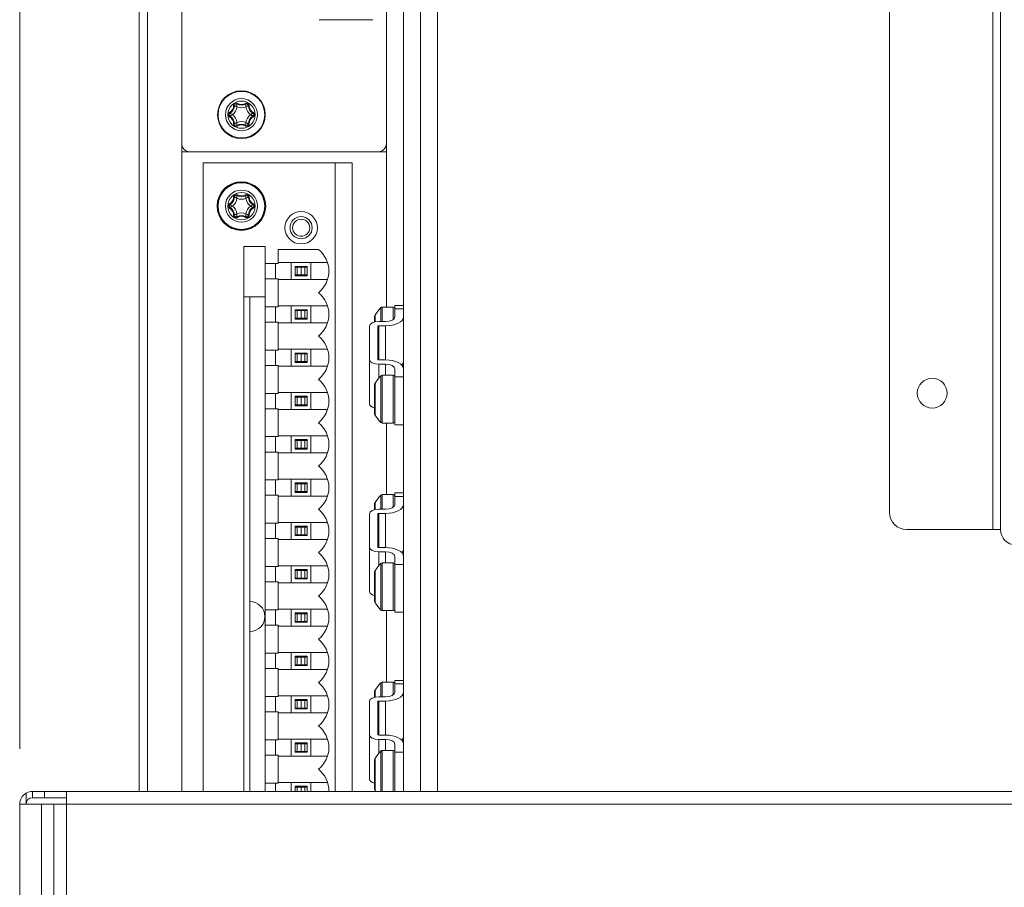
# Model space of a CAD drawing. Units: millimetres. Extents: x 104 to 3722, y 104 to 2626.
# Drawn here: x 1180 to 1295, y 2192 to 2294 of the extents above; entities that cross this region are included whole.
import ezdxf

# ---------------------------------------------------------------- set-up
doc = ezdxf.new("R2010")
doc.units = ezdxf.units.MM
doc.header["$LTSCALE"] = 13
for name, color, linetype, lineweight in [('Dimension (ISO)', 7, 'Continuous', 25), ('Visible (Drawing)', 7, 'Continuous', 40), ('Visible Narrow (ISO)', 7, 'Continuous', 35)]:
    doc.layers.add(name, color=color, linetype=linetype, lineweight=lineweight)
doc.styles.add('Arial 220', font='arial.ttf')
doc.dimstyles.new('Default (Drawing)', dxfattribs={"dimscale": 13, "dimtxt": 2.2, "dimasz": 2, "dimexe": 1.5, "dimexo": 0.5, "dimgap": 0.5, "dimtad": 1, "dimrnd": 0.05, "dimtxsty": 'Arial 220', "dimcen": 0.09, "dimdle": 6, "dimclrd": 8, "dimclre": 8, "dimclrt": 7, "dimazin": 2, "dimtfac": 0.545455, "dimtmove": 0, "dimatfit": 3, "dimfxl": 0, "dimtolj": 1, "dimtzin": 0, "dimlwd": 9, "dimlwe": 9, "dimarcsym": 0})

# ---------------------------------------------------------------- blocks, each defined once
blk = doc.blocks.new('*D24')
at = {"layer": 'Defpoints', "color": 0}
for p in [(1179.94, 2483.29), (1294.94, 2379.68), (1179.94, 2201.98)]:
    blk.add_point(p, dxfattribs=at)
at = {"layer": 'Dimension (ISO)', "color": 8, "lineweight": 9}
for p, q in [((1179.94, 2208.48), (1179.94, 2502.79)), ((1294.94, 2386.18), (1294.94, 2502.79)), ((1268.94, 2483.29), (1205.94, 2483.29))]:
    blk.add_line(p, q, dxfattribs=at)
at = {"layer": 'Dimension (ISO)', "color": 8}
for points in [[(1205.94, 2487.63), (1205.94, 2478.96), (1179.94, 2483.29)], [(1268.94, 2487.63), (1268.94, 2478.96), (1294.94, 2483.29)]]:
    blk.add_solid(points, dxfattribs=at)
at = {"layer": 'Dimension (ISO)', "color": 7, "insert": (1207.08, 2504.4), "char_height": 28.6, "attachment_point": 4, "style": 'Arial 220'}
blk.add_mtext('\\A1;115', dxfattribs=at)

msp = doc.modelspace()

# ---------------------------------------------------------------- linework, layer by layer
at = {"layer": 'Visible (Drawing)', "color": 7, "lineweight": 5}
for p, q in [((1228.937, 2414.476), (1228.937, 2203.476)), ((1294.937, 2379.676), (1294.937, 2234.176)), ((1281.937, 2236.176), (1281.937, 2377.676)), ((1224.937, 2203.476), (1224.937, 2371.976)), ((1226.937, 2370.476), (1226.937, 2203.476)), ((1228.937, 2370.876), (1228.937, 2203.476)), ((1198.937, 2279.476), (1198.937, 2367.476)), ((1193.937, 2203.476), (1193.937, 2343.476)), ((1194.937, 2203.476), (1194.937, 2343.476)), ((1222.937, 2297.324), (1222.937, 2279.476)), ((1221.337, 2293.976), (1215.037, 2293.976)), ((1198.937, 2279.476), (1198.937, 2278.476)), ((1222.937, 2278.476), (1222.937, 2279.476)), ((1198.937, 2278.476), (1199.937, 2278.476)), ((1221.937, 2278.476), (1199.937, 2278.476)), ((1221.937, 2278.476), (1222.937, 2278.476)), ((1216.937, 2277.196), (1201.437, 2277.196)), ((1201.437, 2277.196), (1201.437, 2203.476)), ((1216.937, 2203.476), (1216.937, 2277.196)), ((1216.937, 2277.196), (1218.937, 2277.196)), ((1218.937, 2277.196), (1218.937, 2203.476)), ((1206.237, 2203.476), (1206.237, 2267.376)), ((1206.237, 2267.376), (1208.737, 2267.376)), ((1208.737, 2267.376), (1208.737, 2265.396)), ((1210.237, 2265.396), (1210.237, 2267.036)), ((1210.237, 2267.036), (1214.965, 2267.036)), ((1208.737, 2265.396), (1210.237, 2265.396)), ((1208.737, 2263.596), (1208.737, 2265.396)), ((1209.937, 2263.596), (1209.937, 2265.396)), ((1210.237, 2265.496), (1211.787, 2265.496)), ((1211.787, 2263.496), (1211.787, 2265.496)), ((1211.787, 2265.496), (1214.087, 2265.496)), ((1214.087, 2265.496), (1214.087, 2263.496)), ((1214.087, 2265.496), (1216.03, 2265.496)), ((1212.237, 2265.046), (1213.637, 2265.046)), ((1212.237, 2263.946), (1212.237, 2265.046)), ((1212.487, 2264.946), (1212.237, 2264.946)), ((1212.237, 2264.046), (1212.487, 2264.046)), ((1212.487, 2264.946), (1212.487, 2264.046)), ((1212.937, 2264.946), (1212.487, 2264.946)), ((1212.487, 2264.046), (1212.937, 2264.046)), ((1213.387, 2264.946), (1212.937, 2264.946)), ((1212.937, 2264.046), (1212.937, 2264.946)), ((1212.937, 2264.046), (1213.387, 2264.046)), ((1213.637, 2264.946), (1213.387, 2264.946)), ((1213.387, 2264.946), (1213.387, 2264.046)), ((1213.387, 2264.046), (1213.637, 2264.046)), ((1213.637, 2265.046), (1213.637, 2263.946)), ((1210.237, 2263.596), (1208.737, 2263.596)), ((1208.737, 2263.596), (1208.737, 2260.316)), ((1210.237, 2260.316), (1210.237, 2263.596)), ((1211.787, 2263.496), (1210.237, 2263.496)), ((1214.087, 2263.496), (1211.787, 2263.496)), ((1213.637, 2263.946), (1212.237, 2263.946)), ((1216.03, 2263.496), (1214.087, 2263.496)), ((1206.237, 2261.476), (1208.637, 2261.476)), ((1206.937, 2261.476), (1206.937, 2203.476)), ((1208.737, 2260.316), (1210.237, 2260.316)), ((1208.737, 2258.516), (1208.737, 2260.316)), ((1209.937, 2260.316), (1209.937, 2258.516)), ((1210.237, 2260.416), (1211.787, 2260.416)), ((1211.787, 2258.416), (1211.787, 2260.416)), ((1211.787, 2260.416), (1214.087, 2260.416)), ((1212.237, 2259.966), (1213.637, 2259.966)), ((1212.237, 2258.866), (1212.237, 2259.966)), ((1212.487, 2259.866), (1212.237, 2259.866)), ((1212.487, 2259.866), (1212.487, 2258.966)), ((1212.937, 2259.866), (1212.487, 2259.866)), ((1213.387, 2259.866), (1212.937, 2259.866)), ((1212.937, 2258.966), (1212.937, 2259.866)), ((1213.637, 2259.866), (1213.387, 2259.866)), ((1213.387, 2259.866), (1213.387, 2258.966)), ((1213.637, 2259.966), (1213.637, 2258.866)), ((1214.087, 2260.416), (1214.087, 2258.416)), ((1214.087, 2260.416), (1216.03, 2260.416)), ((1223.737, 2260.276), (1222.427, 2260.276)), ((1223.937, 2260.074), (1223.937, 2260.476)), ((1223.937, 2260.476), (1224.937, 2260.476)), ((1223.937, 2259.124), (1223.937, 2260.074)), ((1210.237, 2258.516), (1208.737, 2258.516)), ((1208.737, 2258.516), (1208.737, 2255.236)), ((1210.237, 2255.236), (1210.237, 2258.516)), ((1211.787, 2258.416), (1210.237, 2258.416)), ((1214.087, 2258.416), (1211.787, 2258.416)), ((1212.237, 2258.966), (1212.487, 2258.966)), ((1213.637, 2258.866), (1212.237, 2258.866)), ((1212.487, 2258.966), (1212.937, 2258.966)), ((1212.937, 2258.966), (1213.387, 2258.966)), ((1213.387, 2258.966), (1213.637, 2258.966)), ((1216.03, 2258.416), (1214.087, 2258.416)), ((1221.537, 2258.514), (1221.537, 2259.078)), ((1222.037, 2258.574), (1222.837, 2258.574)), ((1220.937, 2254.124), (1220.937, 2258.024)), ((1221.937, 2258.024), (1221.937, 2254.124)), ((1222.837, 2258.074), (1222.037, 2258.074)), ((1208.737, 2255.236), (1210.237, 2255.236)), ((1208.737, 2253.436), (1208.737, 2255.236)), ((1209.937, 2255.236), (1209.937, 2253.436)), ((1210.237, 2255.336), (1211.787, 2255.336)), ((1211.787, 2253.336), (1211.787, 2255.336)), ((1211.787, 2255.336), (1214.087, 2255.336)), ((1212.237, 2254.886), (1213.637, 2254.886)), ((1212.237, 2253.786), (1212.237, 2254.886)), ((1212.487, 2254.786), (1212.237, 2254.786)), ((1212.487, 2254.786), (1212.487, 2253.886)), ((1212.937, 2254.786), (1212.487, 2254.786)), ((1213.387, 2254.786), (1212.937, 2254.786)), ((1212.937, 2253.886), (1212.937, 2254.786)), ((1213.637, 2254.786), (1213.387, 2254.786)), ((1213.387, 2254.786), (1213.387, 2253.886)), ((1213.637, 2254.886), (1213.637, 2253.786)), ((1214.087, 2255.336), (1214.087, 2253.336)), ((1214.087, 2255.336), (1216.03, 2255.336)), ((1212.237, 2253.886), (1212.487, 2253.886)), ((1213.637, 2253.786), (1212.237, 2253.786)), ((1212.487, 2253.886), (1212.937, 2253.886)), ((1212.937, 2253.886), (1213.387, 2253.886)), ((1213.387, 2253.886), (1213.637, 2253.886)), ((1220.937, 2248.928), (1220.937, 2254.124)), ((1222.037, 2254.074), (1222.837, 2254.074)), ((1210.237, 2253.436), (1208.737, 2253.436)), ((1208.737, 2253.436), (1208.737, 2250.156)), ((1210.237, 2250.156), (1210.237, 2253.436)), ((1211.787, 2253.336), (1210.237, 2253.336)), ((1214.087, 2253.336), (1211.787, 2253.336)), ((1216.03, 2253.336), (1214.087, 2253.336)), ((1222.837, 2253.574), (1222.037, 2253.574)), ((1223.937, 2252.074), (1223.937, 2253.024)), ((1223.737, 2252.276), (1222.427, 2252.276)), ((1223.937, 2246.476), (1223.937, 2252.074)), ((1208.737, 2250.156), (1210.237, 2250.156)), ((1208.737, 2248.356), (1208.737, 2250.156)), ((1209.937, 2250.156), (1209.937, 2248.356)), ((1210.237, 2250.256), (1211.787, 2250.256)), ((1211.787, 2248.256), (1211.787, 2250.256)), ((1211.787, 2250.256), (1214.087, 2250.256)), ((1214.087, 2250.256), (1214.087, 2248.256)), ((1214.087, 2250.256), (1216.03, 2250.256)), ((1221.537, 2247.875), (1221.537, 2251.078)), ((1212.237, 2249.806), (1213.637, 2249.806)), ((1212.237, 2248.706), (1212.237, 2249.806)), ((1212.487, 2249.706), (1212.237, 2249.706)), ((1212.487, 2249.706), (1212.487, 2248.806)), ((1212.937, 2249.706), (1212.487, 2249.706)), ((1213.387, 2249.706), (1212.937, 2249.706)), ((1212.937, 2248.806), (1212.937, 2249.706)), ((1213.637, 2249.706), (1213.387, 2249.706)), ((1213.387, 2249.706), (1213.387, 2248.806)), ((1213.637, 2249.806), (1213.637, 2248.706)), ((1210.237, 2248.356), (1208.737, 2248.356)), ((1208.737, 2248.356), (1208.737, 2245.076)), ((1210.237, 2245.076), (1210.237, 2248.356)), ((1211.787, 2248.256), (1210.237, 2248.256)), ((1214.087, 2248.256), (1211.787, 2248.256)), ((1212.237, 2248.806), (1212.487, 2248.806)), ((1213.637, 2248.706), (1212.237, 2248.706)), ((1212.487, 2248.806), (1212.937, 2248.806)), ((1212.937, 2248.806), (1213.387, 2248.806)), ((1213.387, 2248.806), (1213.637, 2248.806)), ((1216.03, 2248.256), (1214.087, 2248.256)), ((1223.737, 2246.676), (1222.427, 2246.676)), ((1224.937, 2246.476), (1223.937, 2246.476)), ((1208.737, 2245.076), (1210.237, 2245.076)), ((1208.737, 2243.276), (1208.737, 2245.076)), ((1209.937, 2245.076), (1209.937, 2243.276)), ((1210.237, 2245.176), (1211.787, 2245.176)), ((1211.787, 2243.176), (1211.787, 2245.176)), ((1211.787, 2245.176), (1214.087, 2245.176)), ((1212.237, 2244.726), (1213.637, 2244.726)), ((1212.237, 2243.626), (1212.237, 2244.726)), ((1212.487, 2244.626), (1212.237, 2244.626)), ((1212.487, 2244.626), (1212.487, 2243.726)), ((1212.937, 2244.626), (1212.487, 2244.626)), ((1213.387, 2244.626), (1212.937, 2244.626)), ((1212.937, 2243.726), (1212.937, 2244.626)), ((1213.637, 2244.626), (1213.387, 2244.626)), ((1213.387, 2244.626), (1213.387, 2243.726)), ((1213.637, 2244.726), (1213.637, 2243.626)), ((1214.087, 2245.176), (1214.087, 2243.176)), ((1214.087, 2245.176), (1216.03, 2245.176)), ((1210.237, 2243.276), (1208.737, 2243.276)), ((1208.737, 2243.276), (1208.737, 2239.996)), ((1210.237, 2239.996), (1210.237, 2243.276)), ((1212.237, 2243.726), (1212.487, 2243.726)), ((1213.637, 2243.626), (1212.237, 2243.626)), ((1212.487, 2243.726), (1212.937, 2243.726)), ((1212.937, 2243.726), (1213.387, 2243.726)), ((1213.387, 2243.726), (1213.637, 2243.726)), ((1211.787, 2243.176), (1210.237, 2243.176)), ((1214.087, 2243.176), (1211.787, 2243.176)), ((1216.03, 2243.176), (1214.087, 2243.176)), ((1208.737, 2239.996), (1210.237, 2239.996)), ((1208.737, 2238.196), (1208.737, 2239.996)), ((1209.937, 2239.996), (1209.937, 2238.196)), ((1210.237, 2240.096), (1211.787, 2240.096)), ((1211.787, 2238.096), (1211.787, 2240.096)), ((1211.787, 2240.096), (1214.087, 2240.096)), ((1214.087, 2240.096), (1214.087, 2238.096)), ((1214.087, 2240.096), (1216.03, 2240.096)), ((1212.237, 2239.646), (1213.637, 2239.646)), ((1212.237, 2238.546), (1212.237, 2239.646)), ((1212.487, 2239.546), (1212.237, 2239.546)), ((1212.237, 2238.646), (1212.487, 2238.646)), ((1212.487, 2239.546), (1212.487, 2238.646)), ((1212.937, 2239.546), (1212.487, 2239.546)), ((1212.487, 2238.646), (1212.937, 2238.646)), ((1213.387, 2239.546), (1212.937, 2239.546)), ((1212.937, 2238.646), (1212.937, 2239.546)), ((1212.937, 2238.646), (1213.387, 2238.646)), ((1213.637, 2239.546), (1213.387, 2239.546)), ((1213.387, 2239.546), (1213.387, 2238.646)), ((1213.387, 2238.646), (1213.637, 2238.646)), ((1213.637, 2239.646), (1213.637, 2238.546)), ((1210.237, 2238.196), (1208.737, 2238.196)), ((1208.737, 2238.196), (1208.737, 2234.916)), ((1210.237, 2234.916), (1210.237, 2238.196)), ((1211.787, 2238.096), (1210.237, 2238.096)), ((1214.087, 2238.096), (1211.787, 2238.096)), ((1213.637, 2238.546), (1212.237, 2238.546)), ((1216.03, 2238.096), (1214.087, 2238.096)), ((1223.737, 2238.276), (1222.427, 2238.276)), ((1223.937, 2238.074), (1223.937, 2238.476)), ((1223.937, 2238.476), (1224.937, 2238.476)), ((1223.937, 2237.124), (1223.937, 2238.074)), ((1221.537, 2236.514), (1221.537, 2237.078)), ((1222.037, 2236.574), (1222.837, 2236.574)), ((1220.937, 2232.124), (1220.937, 2236.024)), ((1221.937, 2236.024), (1221.937, 2232.124)), ((1222.837, 2236.074), (1222.037, 2236.074)), ((1208.737, 2234.916), (1210.237, 2234.916)), ((1208.737, 2233.116), (1208.737, 2234.916)), ((1209.937, 2234.916), (1209.937, 2233.116)), ((1210.237, 2235.016), (1211.787, 2235.016)), ((1211.787, 2233.016), (1211.787, 2235.016)), ((1211.787, 2235.016), (1214.087, 2235.016)), ((1212.237, 2234.566), (1213.637, 2234.566)), ((1212.237, 2233.466), (1212.237, 2234.566)), ((1212.487, 2234.466), (1212.237, 2234.466)), ((1212.487, 2234.466), (1212.487, 2233.566)), ((1212.937, 2234.466), (1212.487, 2234.466)), ((1213.387, 2234.466), (1212.937, 2234.466)), ((1212.937, 2233.566), (1212.937, 2234.466)), ((1213.637, 2234.466), (1213.387, 2234.466)), ((1213.387, 2234.466), (1213.387, 2233.566)), ((1213.637, 2234.566), (1213.637, 2233.466)), ((1214.087, 2235.016), (1214.087, 2233.016)), ((1214.087, 2235.016), (1216.03, 2235.016)), ((1294.037, 2234.176), (1283.937, 2234.176)), ((1294.937, 2234.176), (1294.037, 2234.176)), ((1210.237, 2233.116), (1208.737, 2233.116)), ((1208.737, 2233.116), (1208.737, 2229.836)), ((1210.237, 2229.836), (1210.237, 2233.116)), ((1211.787, 2233.016), (1210.237, 2233.016)), ((1214.087, 2233.016), (1211.787, 2233.016)), ((1212.237, 2233.566), (1212.487, 2233.566)), ((1213.637, 2233.466), (1212.237, 2233.466)), ((1212.487, 2233.566), (1212.937, 2233.566)), ((1212.937, 2233.566), (1213.387, 2233.566)), ((1213.387, 2233.566), (1213.637, 2233.566)), ((1216.03, 2233.016), (1214.087, 2233.016)), ((1220.937, 2226.928), (1220.937, 2232.124)), ((1222.037, 2232.074), (1222.837, 2232.074)), ((1222.837, 2231.574), (1222.037, 2231.574)), ((1223.937, 2230.074), (1223.937, 2231.024)), ((1208.737, 2229.836), (1210.237, 2229.836)), ((1208.737, 2228.036), (1208.737, 2229.836)), ((1209.937, 2229.836), (1209.937, 2228.036)), ((1210.237, 2229.936), (1211.787, 2229.936)), ((1211.787, 2227.936), (1211.787, 2229.936)), ((1211.787, 2229.936), (1214.087, 2229.936)), ((1212.237, 2229.486), (1213.637, 2229.486)), ((1212.237, 2228.386), (1212.237, 2229.486)), ((1212.487, 2229.386), (1212.237, 2229.386)), ((1212.487, 2229.386), (1212.487, 2228.486)), ((1212.937, 2229.386), (1212.487, 2229.386)), ((1213.387, 2229.386), (1212.937, 2229.386)), ((1212.937, 2228.486), (1212.937, 2229.386)), ((1213.637, 2229.386), (1213.387, 2229.386)), ((1213.387, 2229.386), (1213.387, 2228.486)), ((1213.637, 2229.486), (1213.637, 2228.386)), ((1214.087, 2229.936), (1214.087, 2227.936)), ((1214.087, 2229.936), (1216.03, 2229.936)), ((1223.737, 2230.276), (1222.427, 2230.276)), ((1223.937, 2224.476), (1223.937, 2230.074)), ((1212.237, 2228.486), (1212.487, 2228.486)), ((1213.637, 2228.386), (1212.237, 2228.386)), ((1212.487, 2228.486), (1212.937, 2228.486)), ((1212.937, 2228.486), (1213.387, 2228.486)), ((1213.387, 2228.486), (1213.637, 2228.486)), ((1221.537, 2225.875), (1221.537, 2229.078)), ((1210.237, 2228.036), (1208.737, 2228.036)), ((1208.737, 2228.036), (1208.737, 2224.756)), ((1210.237, 2224.756), (1210.237, 2228.036)), ((1211.787, 2227.936), (1210.237, 2227.936)), ((1214.087, 2227.936), (1211.787, 2227.936)), ((1216.03, 2227.936), (1214.087, 2227.936)), ((1208.737, 2224.756), (1210.237, 2224.756)), ((1208.737, 2222.956), (1208.737, 2224.756)), ((1209.937, 2224.756), (1209.937, 2222.956)), ((1210.237, 2224.856), (1211.787, 2224.856)), ((1211.787, 2222.856), (1211.787, 2224.856)), ((1211.787, 2224.856), (1214.087, 2224.856)), ((1214.087, 2224.856), (1214.087, 2222.856)), ((1214.087, 2224.856), (1216.03, 2224.856)), ((1212.237, 2224.406), (1213.637, 2224.406)), ((1212.237, 2223.306), (1212.237, 2224.406)), ((1212.487, 2224.306), (1212.237, 2224.306)), ((1212.487, 2224.306), (1212.487, 2223.406)), ((1212.937, 2224.306), (1212.487, 2224.306)), ((1213.387, 2224.306), (1212.937, 2224.306)), ((1212.937, 2223.406), (1212.937, 2224.306)), ((1213.637, 2224.306), (1213.387, 2224.306)), ((1213.387, 2224.306), (1213.387, 2223.406)), ((1213.637, 2224.406), (1213.637, 2223.306)), ((1223.737, 2224.676), (1222.427, 2224.676)), ((1224.937, 2224.476), (1223.937, 2224.476)), ((1210.237, 2222.956), (1208.737, 2222.956)), ((1208.737, 2222.956), (1208.737, 2219.676)), ((1210.237, 2219.676), (1210.237, 2222.956)), ((1211.787, 2222.856), (1210.237, 2222.856)), ((1214.087, 2222.856), (1211.787, 2222.856)), ((1212.237, 2223.406), (1212.487, 2223.406)), ((1213.637, 2223.306), (1212.237, 2223.306)), ((1212.487, 2223.406), (1212.937, 2223.406)), ((1212.937, 2223.406), (1213.387, 2223.406)), ((1213.387, 2223.406), (1213.637, 2223.406)), ((1216.03, 2222.856), (1214.087, 2222.856)), ((1208.737, 2219.676), (1210.237, 2219.676)), ((1208.737, 2217.876), (1208.737, 2219.676)), ((1209.937, 2219.676), (1209.937, 2217.876)), ((1210.237, 2219.776), (1211.787, 2219.776)), ((1211.787, 2217.776), (1211.787, 2219.776)), ((1211.787, 2219.776), (1214.087, 2219.776)), ((1212.237, 2219.326), (1213.637, 2219.326)), ((1212.237, 2218.226), (1212.237, 2219.326)), ((1212.487, 2219.226), (1212.237, 2219.226)), ((1212.487, 2219.226), (1212.487, 2218.326)), ((1212.937, 2219.226), (1212.487, 2219.226)), ((1213.387, 2219.226), (1212.937, 2219.226)), ((1212.937, 2218.326), (1212.937, 2219.226)), ((1213.637, 2219.226), (1213.387, 2219.226)), ((1213.387, 2219.226), (1213.387, 2218.326)), ((1213.637, 2219.326), (1213.637, 2218.226)), ((1214.087, 2219.776), (1214.087, 2217.776)), ((1214.087, 2219.776), (1216.03, 2219.776)), ((1210.237, 2217.876), (1208.737, 2217.876)), ((1208.737, 2217.876), (1208.737, 2214.596)), ((1210.237, 2214.596), (1210.237, 2217.876)), ((1212.237, 2218.326), (1212.487, 2218.326)), ((1213.637, 2218.226), (1212.237, 2218.226)), ((1212.487, 2218.326), (1212.937, 2218.326)), ((1212.937, 2218.326), (1213.387, 2218.326)), ((1213.387, 2218.326), (1213.637, 2218.326)), ((1211.787, 2217.776), (1210.237, 2217.776)), ((1214.087, 2217.776), (1211.787, 2217.776)), ((1216.03, 2217.776), (1214.087, 2217.776)), ((1223.737, 2216.276), (1222.427, 2216.276)), ((1223.937, 2216.074), (1223.937, 2216.476)), ((1223.937, 2216.476), (1224.937, 2216.476)), ((1223.937, 2215.124), (1223.937, 2216.074)), ((1208.737, 2214.596), (1210.237, 2214.596)), ((1208.737, 2212.796), (1208.737, 2214.596)), ((1209.937, 2214.596), (1209.937, 2212.796)), ((1210.237, 2214.696), (1211.787, 2214.696)), ((1211.787, 2212.696), (1211.787, 2214.696)), ((1211.787, 2214.696), (1214.087, 2214.696)), ((1214.087, 2214.696), (1214.087, 2212.696)), ((1214.087, 2214.696), (1216.03, 2214.696)), ((1221.537, 2214.514), (1221.537, 2215.078)), ((1222.037, 2214.574), (1222.837, 2214.574)), ((1212.237, 2214.246), (1213.637, 2214.246)), ((1212.237, 2213.146), (1212.237, 2214.246)), ((1212.487, 2214.146), (1212.237, 2214.146)), ((1212.237, 2213.246), (1212.487, 2213.246)), ((1212.487, 2214.146), (1212.487, 2213.246)), ((1212.937, 2214.146), (1212.487, 2214.146)), ((1212.487, 2213.246), (1212.937, 2213.246)), ((1213.387, 2214.146), (1212.937, 2214.146)), ((1212.937, 2213.246), (1212.937, 2214.146)), ((1212.937, 2213.246), (1213.387, 2213.246)), ((1213.637, 2214.146), (1213.387, 2214.146)), ((1213.387, 2214.146), (1213.387, 2213.246)), ((1213.387, 2213.246), (1213.637, 2213.246)), ((1213.637, 2214.246), (1213.637, 2213.146)), ((1220.937, 2210.124), (1220.937, 2214.024)), ((1221.937, 2214.024), (1221.937, 2210.124)), ((1222.837, 2214.074), (1222.037, 2214.074)), ((1210.237, 2212.796), (1208.737, 2212.796)), ((1208.737, 2212.796), (1208.737, 2209.516)), ((1210.237, 2209.516), (1210.237, 2212.796)), ((1211.787, 2212.696), (1210.237, 2212.696)), ((1214.087, 2212.696), (1211.787, 2212.696)), ((1213.637, 2213.146), (1212.237, 2213.146)), ((1216.03, 2212.696), (1214.087, 2212.696)), ((1220.937, 2204.928), (1220.937, 2210.124)), ((1222.037, 2210.074), (1222.837, 2210.074)), ((1208.737, 2209.516), (1210.237, 2209.516)), ((1208.737, 2207.716), (1208.737, 2209.516)), ((1209.937, 2209.516), (1209.937, 2207.716)), ((1210.237, 2209.616), (1211.787, 2209.616)), ((1211.787, 2207.616), (1211.787, 2209.616)), ((1211.787, 2209.616), (1214.087, 2209.616)), ((1212.237, 2209.166), (1213.637, 2209.166)), ((1212.237, 2208.066), (1212.237, 2209.166)), ((1212.487, 2209.066), (1212.237, 2209.066)), ((1212.487, 2209.066), (1212.487, 2208.166)), ((1212.937, 2209.066), (1212.487, 2209.066)), ((1213.387, 2209.066), (1212.937, 2209.066)), ((1212.937, 2208.166), (1212.937, 2209.066)), ((1213.637, 2209.066), (1213.387, 2209.066)), ((1213.387, 2209.066), (1213.387, 2208.166)), ((1213.637, 2209.166), (1213.637, 2208.066)), ((1214.087, 2209.616), (1214.087, 2207.616)), ((1214.087, 2209.616), (1216.03, 2209.616)), ((1222.837, 2209.574), (1222.037, 2209.574)), ((1223.937, 2208.074), (1223.937, 2209.024)), ((1210.237, 2207.716), (1208.737, 2207.716)), ((1208.737, 2207.716), (1208.737, 2204.436)), ((1210.237, 2204.436), (1210.237, 2207.716)), ((1211.787, 2207.616), (1210.237, 2207.616)), ((1214.087, 2207.616), (1211.787, 2207.616)), ((1212.237, 2208.166), (1212.487, 2208.166)), ((1213.637, 2208.066), (1212.237, 2208.066)), ((1212.487, 2208.166), (1212.937, 2208.166)), ((1212.937, 2208.166), (1213.387, 2208.166)), ((1213.387, 2208.166), (1213.637, 2208.166)), ((1216.03, 2207.616), (1214.087, 2207.616)), ((1223.737, 2208.276), (1222.427, 2208.276)), ((1223.937, 2203.476), (1223.937, 2208.074)), ((1221.537, 2203.875), (1221.537, 2207.078)), ((1208.737, 2204.436), (1210.237, 2204.436)), ((1208.737, 2203.476), (1208.737, 2204.436)), ((1209.937, 2204.436), (1209.937, 2203.476)), ((1210.237, 2204.536), (1211.787, 2204.536)), ((1211.787, 2203.476), (1211.787, 2204.536)), ((1211.787, 2204.536), (1214.087, 2204.536)), ((1212.237, 2204.086), (1213.637, 2204.086)), ((1212.237, 2203.476), (1212.237, 2204.086)), ((1212.487, 2203.986), (1212.237, 2203.986)), ((1212.487, 2203.986), (1212.487, 2203.476)), ((1212.937, 2203.986), (1212.487, 2203.986)), ((1213.387, 2203.986), (1212.937, 2203.986)), ((1212.937, 2203.476), (1212.937, 2203.986)), ((1213.637, 2203.986), (1213.387, 2203.986)), ((1213.387, 2203.986), (1213.387, 2203.476)), ((1213.637, 2204.086), (1213.637, 2203.476)), ((1214.087, 2204.536), (1214.087, 2203.476)), ((1214.087, 2204.536), (1216.03, 2204.536)), ((1182.851, 2203.476), (1181.437, 2203.476)), ((1181.437, 2203.476), (1181.437, 2202.726)), ((1185.437, 2203.476), (1182.851, 2203.476)), ((1182.851, 2202.726), (1182.851, 2203.476)), ((1185.437, 2203.476), (2448.437, 2203.476)), ((1185.437, 2201.976), (1185.437, 2203.476)), ((1180.687, 2201.976), (1179.937, 2201.976)), ((1179.937, 2201.976), (1179.937, 2110.976)), ((1182.498, 2201.976), (1180.687, 2201.976)), ((1181.437, 2202.726), (1182.851, 2202.726)), ((1182.498, 2201.976), (1183.937, 2201.976)), ((1182.851, 2202.726), (1185.437, 2202.726)), ((1183.937, 2201.976), (1185.437, 2201.976)), ((1183.937, 2201.976), (1183.937, 2110.976))]:
    msp.add_line(p, q, dxfattribs=at)
for centre, radius in [((1205.937, 2282.836), 2.8), ((1205.937, 2272.116), 2.85), ((1205.937, 2272.116), 2.8), ((1212.937, 2269.576), 1.9), ((1212.937, 2269.576), 1.9), ((1212.937, 2269.576), 1.3), ((1212.937, 2269.576), 1.006), ((1286.937, 2250.176), 1.75)]:
    msp.add_circle(centre, radius, dxfattribs=at)
for centre, radius, start, end in [((1204.119, 2283.886), 1, 298.95502, 1.04498), ((1205.318, 2283.908), 0.2, 58.95502, 181.04498), ((1205.937, 2284.936), 1, 238.95502, 301.04498), ((1206.556, 2283.908), 0.2, 358.95502, 121.04498), ((1207.756, 2283.886), 1, 178.95502, 241.04498), ((1204.7, 2282.836), 0.2, 118.95502, 241.04498), ((1204.119, 2281.786), 1, 358.95502, 61.04498), ((1207.756, 2281.786), 1, 118.95502, 181.04498), ((1207.175, 2282.836), 0.2, 298.95502, 61.04498), ((1205.318, 2281.764), 0.2, 178.95502, 301.04498), ((1205.937, 2280.736), 1, 58.95502, 121.04498), ((1206.556, 2281.764), 0.2, 238.95502, 1.04498), ((1199.937, 2279.476), 1, 180, 270), ((1221.937, 2279.476), 1, 270, 0), ((1205.318, 2273.188), 0.2, 58.95502, 181.04498), ((1205.937, 2274.216), 1, 238.95502, 301.04498), ((1206.556, 2273.188), 0.2, 358.95502, 121.04498), ((1204.7, 2272.116), 0.2, 118.95502, 241.04498), ((1204.119, 2273.166), 1, 298.95502, 1.04498), ((1207.756, 2273.166), 1, 178.95502, 241.04498), ((1207.175, 2272.116), 0.2, 298.95502, 61.04498), ((1204.119, 2271.066), 1, 358.95502, 61.04498), ((1205.318, 2271.044), 0.2, 178.95502, 301.04498), ((1205.937, 2270.016), 1, 58.95502, 121.04498), ((1206.556, 2271.044), 0.2, 238.95502, 1.04498), ((1207.756, 2271.066), 1, 118.95502, 181.04498), ((1212.937, 2264.496), 3.25, 308.59835, 51.40165), ((1212.937, 2259.416), 3.25, 308.59835, 51.40165), ((1208.637, 2261.976), 0.5, 270, 281.53696), ((1228.279, 2254.919), 8, 138.61386, 146.32898), ((1222.427, 2260.076), 0.2, 90, 138.61386), ((1223.737, 2260.076), 0.2, 0, 90), ((1222.037, 2259.078), 0.5, 146.32898, 180), ((1212.937, 2254.336), 3.25, 308.59835, 51.40165), ((1212.937, 2249.256), 3.25, 308.59835, 51.40165), ((1222.037, 2251.078), 0.5, 146.32898, 180), ((1228.279, 2246.919), 8, 138.61386, 146.32898), ((1222.427, 2252.076), 0.2, 90, 138.61386), ((1223.737, 2252.076), 0.2, 0, 90), ((1222.037, 2247.875), 0.5, 180, 213.67102), ((1212.937, 2244.176), 3.25, 308.59835, 51.40165), ((1228.279, 2252.033), 8, 213.67102, 221.38614), ((1222.427, 2246.876), 0.2, 221.38614, 270), ((1223.737, 2246.876), 0.2, 270, 0), ((1212.937, 2239.096), 3.25, 308.59835, 51.40165), ((1228.279, 2232.919), 8, 138.61386, 146.32898), ((1222.427, 2238.076), 0.2, 90, 138.61386), ((1223.737, 2238.076), 0.2, 0, 90), ((1212.937, 2234.016), 3.25, 308.59835, 51.40165), ((1222.037, 2237.078), 0.5, 146.32898, 180), ((1283.937, 2236.176), 2, 180, 270), ((1296.737, 2234.176), 1.8, 180, 270), ((1212.937, 2228.936), 3.25, 308.59835, 51.40165), ((1222.037, 2229.078), 0.5, 146.32898, 180), ((1228.279, 2224.919), 8, 138.61386, 146.32898), ((1222.427, 2230.076), 0.2, 90, 138.61386), ((1223.737, 2230.076), 0.2, 0, 90), ((1212.937, 2223.856), 3.25, 308.59835, 51.40165), ((1206.937, 2223.976), 1.75, 270, 90), ((1222.037, 2225.875), 0.5, 180, 213.67102), ((1228.279, 2230.033), 8, 213.67102, 221.38614), ((1222.427, 2224.876), 0.2, 221.38614, 270), ((1223.737, 2224.876), 0.2, 270, 0), ((1212.937, 2218.776), 3.25, 308.59835, 51.40165), ((1212.937, 2213.696), 3.25, 308.59835, 51.40165), ((1228.279, 2210.919), 8, 138.61386, 146.32898), ((1222.427, 2216.076), 0.2, 90, 138.61386), ((1223.737, 2216.076), 0.2, 0, 90), ((1222.037, 2215.078), 0.5, 146.32898, 180), ((1212.937, 2208.616), 3.25, 308.59835, 51.40165), ((1228.279, 2202.919), 8, 138.61386, 146.32898), ((1222.427, 2208.076), 0.2, 90, 138.61386), ((1223.737, 2208.076), 0.2, 0, 90), ((1222.037, 2207.078), 0.5, 146.32898, 180), ((1212.937, 2203.536), 3.25, 358.94217, 51.40165), ((1181.437, 2201.976), 1.5, 120, 180), ((1181.437, 2201.976), 1.5, 90, 120), ((1222.037, 2203.875), 0.5, 180, 213.67102), ((1228.279, 2208.033), 8, 213.67102, 214.72249), ((1181.437, 2201.976), 0.75, 90, 180)]:
    msp.add_arc(centre, radius, start, end, dxfattribs=at)
for centre, major_axis, start_param, end_param in [((1222.037, 2258.024), (-1.1, 0), 4.712389, 6.2831853), ((1222.837, 2259.124), (1.1, 0), 4.712389, 6.2831853), ((1222.837, 2259.124), (2.1, 0), 4.712389, 6.2831853), ((1222.037, 2258.024), (-0.1, 0), 4.712389, 6.2831853), ((1222.037, 2254.124), (-1.1, 0), 0, 1.5707963), ((1222.037, 2254.124), (-0.1, 0), 0, 1.5707963), ((1222.837, 2253.024), (2.1, 0), 0, 1.5707963), ((1222.837, 2253.928), (2.1, 0), 5.8382454, 6.2831853), ((1222.837, 2253.024), (1.1, 0), 0, 1.5707963), ((1222.037, 2248.928), (-1.1, 0), 0, 1.0989345), ((1222.037, 2236.024), (-1.1, 0), 4.712389, 6.2831853), ((1222.837, 2237.124), (1.1, 0), 4.712389, 6.2831853), ((1222.837, 2237.124), (2.1, 0), 4.712389, 6.2831853), ((1222.037, 2236.024), (-0.1, 0), 4.712389, 6.2831853), ((1222.037, 2232.124), (-1.1, 0), 0, 1.5707963), ((1222.037, 2232.124), (-0.1, 0), 0, 1.5707963), ((1222.837, 2231.024), (2.1, 0), 0, 1.5707963), ((1222.837, 2231.928), (2.1, 0), 5.8382454, 6.2831853), ((1222.837, 2231.024), (1.1, 0), 0, 1.5707963), ((1222.037, 2226.928), (-1.1, 0), 0, 1.0989345), ((1222.037, 2214.024), (-1.1, 0), 4.712389, 6.2831853), ((1222.837, 2215.124), (1.1, 0), 4.712389, 6.2831853), ((1222.837, 2215.124), (2.1, 0), 4.712389, 6.2831853), ((1222.037, 2214.024), (-0.1, 0), 4.712389, 6.2831853), ((1222.037, 2210.124), (-1.1, 0), 0, 1.5707963), ((1222.037, 2210.124), (-0.1, 0), 0, 1.5707963), ((1222.837, 2209.024), (2.1, 0), 0, 1.5707963), ((1222.837, 2209.928), (2.1, 0), 5.8382454, 6.2831853), ((1222.837, 2209.024), (1.1, 0), 0, 1.5707963), ((1222.037, 2204.928), (-1.1, 0), 0, 1.0989345)]:
    msp.add_ellipse(centre, major_axis=major_axis, ratio=0.5, start_param=start_param, end_param=end_param, dxfattribs=at)
at = {"layer": 'Visible Narrow (ISO)', "color": 7, "lineweight": 5}
for p, q in [((1294.037, 2379.676), (1294.037, 2234.176)), ((1205.018, 2283.903), (1205.118, 2283.904)), ((1205.473, 2284.165), (1205.422, 2284.079)), ((1206.453, 2284.079), (1206.401, 2284.165)), ((1206.756, 2283.904), (1206.856, 2283.903)), ((1204.554, 2283.099), (1204.603, 2283.011)), ((1204.554, 2282.574), (1204.603, 2282.661)), ((1207.272, 2283.011), (1207.32, 2283.099)), ((1207.272, 2282.661), (1207.32, 2282.574)), ((1205.018, 2281.77), (1205.118, 2281.768)), ((1205.473, 2281.507), (1205.422, 2281.593)), ((1206.453, 2281.593), (1206.401, 2281.507)), ((1206.756, 2281.768), (1206.856, 2281.77)), ((1198.937, 2278.476), (1198.937, 2203.476)), ((1222.937, 2278.476), (1222.937, 2260.276)), ((1205.473, 2273.445), (1205.422, 2273.359)), ((1206.453, 2273.359), (1206.401, 2273.445)), ((1204.554, 2272.379), (1204.603, 2272.291)), ((1205.018, 2273.183), (1205.118, 2273.184)), ((1206.756, 2273.184), (1206.856, 2273.183)), ((1207.272, 2272.291), (1207.32, 2272.379)), ((1204.554, 2271.854), (1204.603, 2271.941)), ((1205.018, 2271.05), (1205.118, 2271.048)), ((1206.756, 2271.048), (1206.856, 2271.05)), ((1207.272, 2271.941), (1207.32, 2271.854)), ((1205.473, 2270.787), (1205.422, 2270.873)), ((1206.453, 2270.873), (1206.401, 2270.787)), ((1222.277, 2258.574), (1222.277, 2260.208)), ((1222.427, 2260.276), (1222.427, 2258.574)), ((1223.737, 2258.808), (1223.737, 2260.276)), ((1223.937, 2260.074), (1224.937, 2260.074)), ((1221.621, 2259.355), (1221.621, 2258.533)), ((1222.037, 2254.074), (1222.037, 2258.074)), ((1222.837, 2254.074), (1222.837, 2258.074)), ((1222.037, 2251.923), (1222.037, 2253.574)), ((1222.837, 2252.276), (1222.837, 2253.574)), ((1221.621, 2251.355), (1221.621, 2247.598)), ((1222.277, 2246.744), (1222.277, 2252.208)), ((1222.427, 2252.276), (1222.427, 2246.676)), ((1223.737, 2246.676), (1223.737, 2252.276)), ((1224.937, 2252.074), (1223.937, 2252.074)), ((1222.937, 2246.676), (1222.937, 2238.276)), ((1222.277, 2236.574), (1222.277, 2238.208)), ((1222.427, 2238.276), (1222.427, 2236.574)), ((1223.737, 2236.808), (1223.737, 2238.276)), ((1223.937, 2238.074), (1224.937, 2238.074)), ((1221.621, 2237.355), (1221.621, 2236.533)), ((1222.037, 2232.074), (1222.037, 2236.074)), ((1222.837, 2232.074), (1222.837, 2236.074)), ((1222.037, 2229.923), (1222.037, 2231.574)), ((1222.837, 2230.276), (1222.837, 2231.574)), ((1221.621, 2229.355), (1221.621, 2225.598)), ((1222.277, 2224.744), (1222.277, 2230.208)), ((1222.427, 2230.276), (1222.427, 2224.676)), ((1223.737, 2224.676), (1223.737, 2230.276)), ((1224.937, 2230.074), (1223.937, 2230.074)), ((1222.937, 2224.676), (1222.937, 2216.276)), ((1222.277, 2214.574), (1222.277, 2216.208)), ((1222.427, 2216.276), (1222.427, 2214.574)), ((1223.737, 2214.808), (1223.737, 2216.276)), ((1223.937, 2216.074), (1224.937, 2216.074)), ((1221.621, 2215.355), (1221.621, 2214.533)), ((1222.037, 2210.074), (1222.037, 2214.074)), ((1222.837, 2210.074), (1222.837, 2214.074)), ((1222.037, 2207.923), (1222.037, 2209.574)), ((1222.837, 2208.276), (1222.837, 2209.574)), ((1222.277, 2203.476), (1222.277, 2208.208)), ((1222.427, 2208.276), (1222.427, 2203.476)), ((1223.737, 2203.476), (1223.737, 2208.276)), ((1224.937, 2208.074), (1223.937, 2208.074)), ((1221.621, 2207.355), (1221.621, 2203.598)), ((1180.687, 2203.275), (1180.687, 2201.976)), ((1182.498, 2201.976), (1182.498, 2110.976)), ((2448.437, 2201.976), (1185.437, 2201.976)), ((1185.437, 2201.976), (1185.437, 2110.976))]:
    msp.add_line(p, q, dxfattribs=at)
for centre, radius in [((1205.937, 2282.836), 2.732), ((1205.937, 2282.836), 1.879), ((1205.937, 2282.836), 1.601), ((1205.937, 2272.116), 2.732), ((1205.937, 2272.116), 1.879), ((1205.937, 2272.116), 1.601)]:
    msp.add_circle(centre, radius, dxfattribs=at)
for centre, radius, start, end in [((1204.119, 2283.886), 0.9, 298.95502, 1.04498), ((1204.119, 2283.886), 1.3, 306.12893, 353.87107), ((1205.318, 2283.908), 0.3, 58.95502, 181.04498), ((1205.937, 2284.936), 1.3, 246.12893, 293.87107), ((1205.937, 2284.936), 0.9, 238.95502, 301.04498), ((1206.556, 2283.908), 0.3, 358.95502, 121.04498), ((1207.756, 2283.886), 1.3, 186.12893, 233.87107), ((1207.756, 2283.886), 0.9, 178.95502, 241.04498), ((1204.7, 2282.836), 0.3, 118.95502, 241.04498), ((1204.119, 2281.786), 0.9, 358.95502, 61.04498), ((1204.119, 2281.786), 1.3, 6.12893, 53.87107), ((1207.756, 2281.786), 1.3, 126.12893, 173.87107), ((1207.756, 2281.786), 0.9, 118.95502, 181.04498), ((1207.175, 2282.836), 0.3, 298.95502, 61.04498), ((1205.318, 2281.764), 0.3, 178.95502, 301.04498), ((1205.937, 2280.736), 1.3, 66.12893, 113.87107), ((1205.937, 2280.736), 0.9, 58.95502, 121.04498), ((1206.556, 2281.764), 0.3, 238.95502, 1.04498), ((1205.318, 2273.188), 0.3, 58.95502, 181.04498), ((1205.937, 2274.216), 0.9, 238.95502, 301.04498), ((1206.556, 2273.188), 0.3, 358.95502, 121.04498), ((1204.7, 2272.116), 0.3, 118.95502, 241.04498), ((1204.119, 2273.166), 0.9, 298.95502, 1.04498), ((1204.119, 2273.166), 1.3, 306.12893, 353.87107), ((1204.119, 2271.066), 1.3, 6.12893, 53.87107), ((1205.937, 2274.216), 1.3, 246.12893, 293.87107), ((1207.756, 2273.166), 1.3, 186.12893, 233.87107), ((1207.756, 2271.066), 1.3, 126.12893, 173.87107), ((1207.756, 2273.166), 0.9, 178.95502, 241.04498), ((1207.175, 2272.116), 0.3, 298.95502, 61.04498), ((1204.119, 2271.066), 0.9, 358.95502, 61.04498), ((1205.318, 2271.044), 0.3, 178.95502, 301.04498), ((1205.937, 2270.016), 1.3, 66.12893, 113.87107), ((1205.937, 2270.016), 0.9, 58.95502, 121.04498), ((1206.556, 2271.044), 0.3, 238.95502, 1.04498), ((1207.756, 2271.066), 0.9, 118.95502, 181.04498)]:
    msp.add_arc(centre, radius, start, end, dxfattribs=at)
for points, knots in [([(1205.118, 2283.904), (1205.118, 2283.904), (1205.12, 2283.904), (1205.125, 2283.901), (1205.131, 2283.899), (1205.149, 2283.89), (1205.163, 2283.883), (1205.204, 2283.862), (1205.232, 2283.848), (1205.309, 2283.807), (1205.36, 2283.778), (1205.411, 2283.747)], [0, 0, 0, 0, 0.001452369, 0.001452369, 0.003776159, 0.003776159, 0.007494223, 0.007494223, 0.013443125, 0.013443125, 0.022711385, 0.022711385, 0.022711385, 0.022711385]), ([(1205.411, 2283.747), (1205.41, 2283.808), (1205.411, 2283.866), (1205.414, 2283.953), (1205.415, 2283.984), (1205.418, 2284.03), (1205.419, 2284.046), (1205.421, 2284.066), (1205.421, 2284.072), (1205.421, 2284.078), (1205.422, 2284.079), (1205.422, 2284.079)], [-0.022711385, -0.022711385, -0.022711385, -0.022711385, -0.013443125, -0.013443125, -0.007494223, -0.007494223, -0.003776159, -0.003776159, -0.001452369, -0.001452369, 0, 0, 0, 0]), ([(1206.453, 2284.079), (1206.453, 2284.079), (1206.453, 2284.078), (1206.454, 2284.072), (1206.454, 2284.066), (1206.455, 2284.046), (1206.456, 2284.03), (1206.459, 2283.984), (1206.461, 2283.953), (1206.463, 2283.866), (1206.464, 2283.808), (1206.463, 2283.747)], [0, 0, 0, 0, 0.001452369, 0.001452369, 0.003776159, 0.003776159, 0.007494223, 0.007494223, 0.013443125, 0.013443125, 0.022711497, 0.022711497, 0.022711497, 0.022711497]), ([(1206.463, 2283.747), (1206.515, 2283.778), (1206.566, 2283.807), (1206.642, 2283.848), (1206.671, 2283.862), (1206.712, 2283.883), (1206.726, 2283.89), (1206.744, 2283.899), (1206.75, 2283.901), (1206.755, 2283.904), (1206.756, 2283.904), (1206.756, 2283.904)], [-0.022711497, -0.022711497, -0.022711497, -0.022711497, -0.013443125, -0.013443125, -0.007494223, -0.007494223, -0.003776159, -0.003776159, -0.001452369, -0.001452369, 0, 0, 0, 0]), ([(1204.885, 2282.836), (1204.833, 2282.866), (1204.783, 2282.895), (1204.709, 2282.941), (1204.682, 2282.958), (1204.644, 2282.983), (1204.631, 2282.992), (1204.614, 2283.004), (1204.609, 2283.007), (1204.604, 2283.011), (1204.603, 2283.011), (1204.603, 2283.011)], [-0.022711497, -0.022711497, -0.022711497, -0.022711497, -0.013443125, -0.013443125, -0.007494223, -0.007494223, -0.003776159, -0.003776159, -0.001452369, -0.001452369, 0, 0, 0, 0]), ([(1204.603, 2282.661), (1204.603, 2282.661), (1204.604, 2282.662), (1204.609, 2282.665), (1204.614, 2282.669), (1204.631, 2282.68), (1204.644, 2282.689), (1204.682, 2282.714), (1204.709, 2282.731), (1204.783, 2282.777), (1204.833, 2282.807), (1204.885, 2282.836)], [0, 0, 0, 0, 0.001452369, 0.001452369, 0.003776159, 0.003776159, 0.007494223, 0.007494223, 0.013443125, 0.013443125, 0.022711497, 0.022711497, 0.022711497, 0.022711497]), ([(1207.272, 2283.011), (1207.272, 2283.011), (1207.271, 2283.011), (1207.266, 2283.007), (1207.261, 2283.004), (1207.244, 2282.992), (1207.231, 2282.983), (1207.193, 2282.958), (1207.166, 2282.941), (1207.092, 2282.895), (1207.042, 2282.866), (1206.989, 2282.836)], [0, 0, 0, 0, 0.001452369, 0.001452369, 0.003776159, 0.003776159, 0.007494223, 0.007494223, 0.013443125, 0.013443125, 0.022711497, 0.022711497, 0.022711497, 0.022711497]), ([(1206.989, 2282.836), (1207.042, 2282.807), (1207.092, 2282.777), (1207.166, 2282.731), (1207.193, 2282.714), (1207.231, 2282.689), (1207.244, 2282.68), (1207.261, 2282.669), (1207.266, 2282.665), (1207.271, 2282.662), (1207.272, 2282.661), (1207.272, 2282.661)], [-0.022711497, -0.022711497, -0.022711497, -0.022711497, -0.013443125, -0.013443125, -0.007494223, -0.007494223, -0.003776159, -0.003776159, -0.001452369, -0.001452369, 0, 0, 0, 0]), ([(1205.411, 2281.925), (1205.36, 2281.894), (1205.309, 2281.866), (1205.232, 2281.825), (1205.204, 2281.81), (1205.163, 2281.79), (1205.149, 2281.783), (1205.131, 2281.774), (1205.125, 2281.771), (1205.12, 2281.769), (1205.118, 2281.768), (1205.118, 2281.768)], [-0.022711497, -0.022711497, -0.022711497, -0.022711497, -0.013443125, -0.013443125, -0.007494223, -0.007494223, -0.003776159, -0.003776159, -0.001452369, -0.001452369, 0, 0, 0, 0]), ([(1205.422, 2281.593), (1205.422, 2281.593), (1205.421, 2281.594), (1205.421, 2281.6), (1205.421, 2281.606), (1205.419, 2281.627), (1205.418, 2281.642), (1205.415, 2281.688), (1205.414, 2281.72), (1205.411, 2281.807), (1205.41, 2281.865), (1205.411, 2281.925)], [0, 0, 0, 0, 0.001452369, 0.001452369, 0.003776159, 0.003776159, 0.007494223, 0.007494223, 0.013443125, 0.013443125, 0.022711497, 0.022711497, 0.022711497, 0.022711497]), ([(1206.463, 2281.925), (1206.464, 2281.865), (1206.463, 2281.807), (1206.461, 2281.72), (1206.459, 2281.688), (1206.456, 2281.642), (1206.455, 2281.627), (1206.454, 2281.606), (1206.454, 2281.6), (1206.453, 2281.594), (1206.453, 2281.593), (1206.453, 2281.593)], [-0.022711385, -0.022711385, -0.022711385, -0.022711385, -0.013443125, -0.013443125, -0.007494223, -0.007494223, -0.003776159, -0.003776159, -0.001452369, -0.001452369, 0, 0, 0, 0]), ([(1206.756, 2281.768), (1206.756, 2281.768), (1206.755, 2281.769), (1206.75, 2281.771), (1206.744, 2281.774), (1206.726, 2281.783), (1206.712, 2281.79), (1206.671, 2281.81), (1206.642, 2281.825), (1206.566, 2281.866), (1206.515, 2281.894), (1206.463, 2281.925)], [0, 0, 0, 0, 0.001452369, 0.001452369, 0.003776159, 0.003776159, 0.007494223, 0.007494223, 0.013443125, 0.013443125, 0.022711385, 0.022711385, 0.022711385, 0.022711385]), ([(1205.411, 2273.027), (1205.41, 2273.088), (1205.411, 2273.146), (1205.414, 2273.233), (1205.415, 2273.264), (1205.418, 2273.31), (1205.419, 2273.326), (1205.421, 2273.346), (1205.421, 2273.352), (1205.421, 2273.358), (1205.422, 2273.359), (1205.422, 2273.359)], [-0.022711385, -0.022711385, -0.022711385, -0.022711385, -0.013443125, -0.013443125, -0.007494223, -0.007494223, -0.003776159, -0.003776159, -0.001452369, -0.001452369, 0, 0, 0, 0]), ([(1206.453, 2273.359), (1206.453, 2273.359), (1206.453, 2273.358), (1206.454, 2273.352), (1206.454, 2273.346), (1206.455, 2273.326), (1206.456, 2273.31), (1206.459, 2273.264), (1206.461, 2273.233), (1206.463, 2273.146), (1206.464, 2273.088), (1206.463, 2273.027)], [0, 0, 0, 0, 0.001452369, 0.001452369, 0.003776159, 0.003776159, 0.007494223, 0.007494223, 0.013443125, 0.013443125, 0.022711497, 0.022711497, 0.022711497, 0.022711497]), ([(1204.885, 2272.116), (1204.833, 2272.146), (1204.783, 2272.175), (1204.709, 2272.221), (1204.682, 2272.238), (1204.644, 2272.263), (1204.631, 2272.272), (1204.614, 2272.284), (1204.609, 2272.287), (1204.604, 2272.291), (1204.603, 2272.291), (1204.603, 2272.291)], [-0.022711497, -0.022711497, -0.022711497, -0.022711497, -0.013443125, -0.013443125, -0.007494223, -0.007494223, -0.003776159, -0.003776159, -0.001452369, -0.001452369, 0, 0, 0, 0]), ([(1204.603, 2271.941), (1204.603, 2271.941), (1204.604, 2271.942), (1204.609, 2271.945), (1204.614, 2271.949), (1204.631, 2271.96), (1204.644, 2271.969), (1204.682, 2271.994), (1204.709, 2272.011), (1204.783, 2272.057), (1204.833, 2272.087), (1204.885, 2272.116)], [0, 0, 0, 0, 0.001452369, 0.001452369, 0.003776159, 0.003776159, 0.007494223, 0.007494223, 0.013443125, 0.013443125, 0.022711497, 0.022711497, 0.022711497, 0.022711497]), ([(1205.118, 2273.184), (1205.118, 2273.184), (1205.12, 2273.184), (1205.125, 2273.181), (1205.131, 2273.179), (1205.149, 2273.17), (1205.163, 2273.163), (1205.204, 2273.142), (1205.232, 2273.128), (1205.309, 2273.087), (1205.36, 2273.058), (1205.411, 2273.027)], [0, 0, 0, 0, 0.001452369, 0.001452369, 0.003776159, 0.003776159, 0.007494223, 0.007494223, 0.013443125, 0.013443125, 0.022711385, 0.022711385, 0.022711385, 0.022711385]), ([(1206.463, 2273.027), (1206.515, 2273.058), (1206.566, 2273.087), (1206.642, 2273.128), (1206.671, 2273.142), (1206.712, 2273.163), (1206.726, 2273.17), (1206.744, 2273.179), (1206.75, 2273.181), (1206.755, 2273.184), (1206.756, 2273.184), (1206.756, 2273.184)], [-0.022711497, -0.022711497, -0.022711497, -0.022711497, -0.013443125, -0.013443125, -0.007494223, -0.007494223, -0.003776159, -0.003776159, -0.001452369, -0.001452369, 0, 0, 0, 0]), ([(1207.272, 2272.291), (1207.272, 2272.291), (1207.271, 2272.291), (1207.266, 2272.287), (1207.261, 2272.284), (1207.244, 2272.272), (1207.231, 2272.263), (1207.193, 2272.238), (1207.166, 2272.221), (1207.092, 2272.175), (1207.042, 2272.146), (1206.989, 2272.116)], [0, 0, 0, 0, 0.001452369, 0.001452369, 0.003776159, 0.003776159, 0.007494223, 0.007494223, 0.013443125, 0.013443125, 0.022711497, 0.022711497, 0.022711497, 0.022711497]), ([(1206.989, 2272.116), (1207.042, 2272.087), (1207.092, 2272.057), (1207.166, 2272.011), (1207.193, 2271.994), (1207.231, 2271.969), (1207.244, 2271.96), (1207.261, 2271.949), (1207.266, 2271.945), (1207.271, 2271.942), (1207.272, 2271.941), (1207.272, 2271.941)], [-0.022711497, -0.022711497, -0.022711497, -0.022711497, -0.013443125, -0.013443125, -0.007494223, -0.007494223, -0.003776159, -0.003776159, -0.001452369, -0.001452369, 0, 0, 0, 0]), ([(1205.411, 2271.205), (1205.36, 2271.174), (1205.309, 2271.146), (1205.232, 2271.105), (1205.204, 2271.09), (1205.163, 2271.07), (1205.149, 2271.063), (1205.131, 2271.054), (1205.125, 2271.051), (1205.12, 2271.049), (1205.118, 2271.048), (1205.118, 2271.048)], [-0.022711497, -0.022711497, -0.022711497, -0.022711497, -0.013443125, -0.013443125, -0.007494223, -0.007494223, -0.003776159, -0.003776159, -0.001452369, -0.001452369, 0, 0, 0, 0]), ([(1205.422, 2270.873), (1205.422, 2270.873), (1205.421, 2270.874), (1205.421, 2270.88), (1205.421, 2270.886), (1205.419, 2270.907), (1205.418, 2270.922), (1205.415, 2270.968), (1205.414, 2271), (1205.411, 2271.087), (1205.41, 2271.145), (1205.411, 2271.205)], [0, 0, 0, 0, 0.001452369, 0.001452369, 0.003776159, 0.003776159, 0.007494223, 0.007494223, 0.013443125, 0.013443125, 0.022711497, 0.022711497, 0.022711497, 0.022711497]), ([(1206.463, 2271.205), (1206.464, 2271.145), (1206.463, 2271.087), (1206.461, 2271), (1206.459, 2270.968), (1206.456, 2270.922), (1206.455, 2270.907), (1206.454, 2270.886), (1206.454, 2270.88), (1206.453, 2270.874), (1206.453, 2270.873), (1206.453, 2270.873)], [-0.022711385, -0.022711385, -0.022711385, -0.022711385, -0.013443125, -0.013443125, -0.007494223, -0.007494223, -0.003776159, -0.003776159, -0.001452369, -0.001452369, 0, 0, 0, 0]), ([(1206.756, 2271.048), (1206.756, 2271.048), (1206.755, 2271.049), (1206.75, 2271.051), (1206.744, 2271.054), (1206.726, 2271.063), (1206.712, 2271.07), (1206.671, 2271.09), (1206.642, 2271.105), (1206.566, 2271.146), (1206.515, 2271.174), (1206.463, 2271.205)], [0, 0, 0, 0, 0.001452369, 0.001452369, 0.003776159, 0.003776159, 0.007494223, 0.007494223, 0.013443125, 0.013443125, 0.022711385, 0.022711385, 0.022711385, 0.022711385])]:
    msp.add_open_spline(points, degree=3, knots=knots, dxfattribs=at)

# ---------------------------------------------------------------- dimensions: what is measured, and where the dimension line sits
at = {"layer": 'Dimension (ISO)'}
dim = msp.add_linear_dim(base=(1179.937, 2483.293), p1=(1294.937, 2379.676), p2=(1179.937, 2201.976), angle=180, dimstyle='Default (Drawing)', override={"dimdec": 2, "dimtp": 0, "dimtm": 0, "dimtdec": 2, "dimtofl": 0, "dimatfit": 1}, dxfattribs=at)
dim.commit()
dim.dimension.update_dxf_attribs({"geometry": '*D24', "text_midpoint": (1237.437, 2483.293), "dimtype": 160})

doc.saveas('drawing.dxf')
